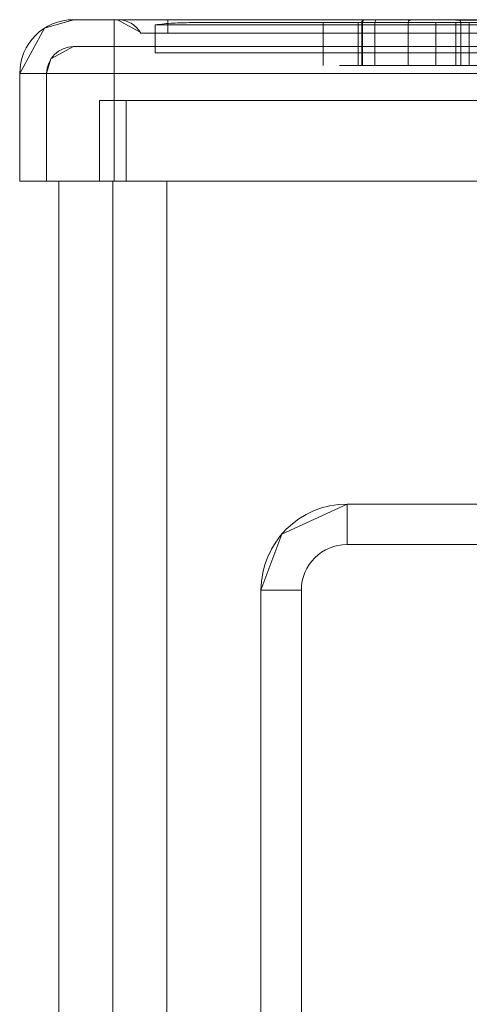
# Model space of a CAD drawing. Units: inches. Extents: x 10 to 9989, y 9 to 7065.
# Drawn here: x 8235 to 8268, y 5824 to 5897 of the extents above; entities that cross this region are included whole.
import ezdxf

# ---------------------------------------------------------------- set-up
doc = ezdxf.new("R2010")
doc.units = ezdxf.units.IN
doc.header["$MEASUREMENT"] = 0

# ---------------------------------------------------------------- blocks, each defined once
blk = doc.blocks.new('9_recover_dwg_chup1-668953-North')
at = {"lineweight": 9}
for p, q in [((-12210.768, 3012), (-12210.768, 3012)), ((-12210.768, 3012), (-12207.768, 3012)), ((-12207.768, 3012), (-12210.768, 3012)), ((-12115.768, 3012), (-12207.768, 3012)), ((-12207.768, 3012), (-12115.768, 3012)), ((-12115.768, 3012), (-12207.768, 3012)), ((-12207.768, 3012), (-12207.768, 3008)), ((-12207.768, 3008), (-12207.768, 3012)), ((-12207.5, 3012), (-12203.768, 3012)), ((-12207.5, 3012), (-12207.5, 3012)), ((-12203.768, 3012), (-12207.5, 3012)), ((-12119.768, 3012), (-12203.768, 3012)), ((-12203.768, 3011), (-12203.768, 3012)), ((-12203.768, 3012), (-12119.768, 3012)), ((-12203.768, 3011), (-12203.768, 3012)), ((-12119.768, 3012), (-12203.768, 3012)), ((-12190.888, 3011.979), (-12192.058, 3011.979)), ((-12190.888, 3011.979), (-12185.236, 3011.979)), ((-12185.236, 3011.979), (-12190.888, 3011.979)), ((-12189.465, 3011.978), (-12189.186, 3011.978)), ((-12189.223, 3011.978), (-12189.465, 3011.978)), ((-12188.282, 3011.978), (-12189.223, 3011.978)), ((-12189.186, 3011.978), (-12189.223, 3011.978)), ((-12189.223, 3011.978), (-12188.282, 3011.978)), ((-12179.144, 3011.978), (-12189.186, 3011.978)), ((-12188.282, 3011.978), (-12185.75, 3011.978)), ((-12185.756, 3011.978), (-12185.75, 3011.978)), ((-12185.75, 3011.978), (-12178.654, 3011.978)), ((-12185.236, 3011.979), (-12184.065, 3011.979)), ((-12182.2, 3011.978), (-12180.976, 3011.978)), ((-12204.711, 3011.608), (-12169.889, 3011.608)), ((-12159.809, 3011.608), (-12204.711, 3011.608)), ((-12204.711, 3011.608), (-12204.711, 3009.546)), ((-12169.67, 3011.796), (-12200.704, 3011.796)), ((-12200.704, 3011.796), (-12159.776, 3011.796)), ((-12192.246, 3011.792), (-12192.246, 3008.604)), ((-12185.103, 3011.792), (-12191.02, 3011.792)), ((-12185.103, 3011.792), (-12191.02, 3011.792)), ((-12189.653, 3011.791), (-12189.653, 3008.603)), ((-12189.376, 3011.791), (-12188.403, 3011.791)), ((-12189.326, 3011.791), (-12189.376, 3011.791)), ((-12189.376, 3011.791), (-12189.376, 3008.603)), ((-12189.326, 3011.791), (-12189.326, 3008.603)), ((-12179.707, 3011.791), (-12189.326, 3011.791)), ((-12188.403, 3011.791), (-12185.941, 3011.791)), ((-12188.403, 3011.791), (-12188.403, 3008.603)), ((-12185.941, 3011.791), (-12178.637, 3011.791)), ((-12185.941, 3011.791), (-12185.941, 3008.603)), ((-12183.878, 3008.604), (-12183.878, 3011.792)), ((-12182.392, 3011.791), (-12182.392, 3008.603)), ((-12182.034, 3011.791), (-12181.393, 3011.791)), ((-12182.031, 3008.603), (-12182.029, 3011.787)), ((-12180.894, 3011.791), (-12182.027, 3011.791)), ((-12181.393, 3011.791), (-12181.393, 3008.603)), ((-12203.768, 3011), (-12205.768, 3011)), ((-12205.768, 3011), (-12205.768, 3011)), ((-12205.768, 3011), (-12203.768, 3011)), ((-12119.768, 3011), (-12203.768, 3011)), ((-12203.768, 3011), (-12119.768, 3011)), ((-12207.768, 3010), (-12210.768, 3010)), ((-12210.768, 3010), (-12210.768, 3010)), ((-12210.768, 3010), (-12207.768, 3010)), ((-12115.768, 3010), (-12207.768, 3010)), ((-12207.768, 3008), (-12207.768, 3010)), ((-12207.768, 3010), (-12207.768, 3008)), ((-12207.768, 3010), (-12115.768, 3010)), ((-12115.768, 3010), (-12207.768, 3010)), ((-12204.711, 3009.546), (-12169.889, 3009.546)), ((-12159.809, 3009.546), (-12204.711, 3009.546)), ((-12191.02, 3008.604), (-12185.103, 3008.604)), ((-12185.103, 3008.604), (-12191.02, 3008.604)), ((-12189.376, 3008.603), (-12188.403, 3008.603)), ((-12189.326, 3008.603), (-12189.376, 3008.603)), ((-12179.707, 3008.603), (-12189.326, 3008.603)), ((-12188.403, 3008.603), (-12185.941, 3008.603)), ((-12185.941, 3008.603), (-12178.637, 3008.603)), ((-12180.894, 3008.603), (-12182.031, 3008.603)), ((-12182.031, 3008.603), (-12181.393, 3008.603)), ((-12181.393, 3008.603), (-12179.804, 3008.603)), ((-12214.768, 3008), (-12214.768, 3000)), ((-12207.768, 3008), (-12214.768, 3008)), ((-12214.768, 3008), (-12214.768, 3008)), ((-12214.768, 3008), (-12207.768, 3008)), ((-12214.768, 3000), (-12214.768, 3008)), ((-12214.768, 3000), (-12214.768, 3008)), ((-12212.768, 3008), (-12212.768, 3000)), ((-12207.768, 3008), (-12212.768, 3008)), ((-12212.768, 3008), (-12212.768, 3000)), ((-12212.768, 3008), (-12212.768, 3000)), ((-12212.768, 3008), (-12212.768, 3008)), ((-12212.768, 3008), (-12207.768, 3008)), ((-12207.768, 3008), (-12115.768, 3008)), ((-12115.768, 3008), (-12207.768, 3008)), ((-12207.768, 3008), (-12207.768, 3000)), ((-12207.768, 3000), (-12207.768, 3008)), ((-12207.768, 3000), (-12207.768, 3008)), ((-12207.768, 3008), (-12207.768, 3000)), ((-12207.768, 3008), (-12115.768, 3008)), ((-12115.768, 3008), (-12207.768, 3008)), ((-12207.768, 3000), (-12214.768, 3000)), ((-12214.768, 3000), (-12214.768, 3000)), ((-12214.768, 3000), (-12207.768, 3000)), ((-12207.768, 3000), (-12212.768, 3000)), ((-12212.768, 3000), (-12212.768, 3000)), ((-12212.768, 3000), (-12207.768, 3000)), ((-12207.768, 3000), (-12178.008, 3000)), ((-12115.768, 3000), (-12207.768, 3000)), ((-12207.768, 3000), (-12178.008, 3000)), ((-12115.768, 3000), (-12207.768, 3000))]:
    blk.add_line(p, q, dxfattribs=at)
at = {"lineweight": 9, "flags": 128}
for points in [[(-12214.768, 3008), (-12212.929, 3011.366), (-12210.768, 3012)], [(-12210.768, 3012), (-12209.389, 3012), (-12207.768, 3012)], [(-12207.768, 3012), (-12210.293, 3012), (-12210.768, 3012)], [(-12207.5, 3012), (-12205.785, 3012), (-12203.768, 3012)], [(-12203.768, 3012), (-12206.909, 3012), (-12207.5, 3012)], [(-12207.5, 3012), (-12205.817, 3011.081), (-12205.768, 3011)], [(-12192.058, 3011.979), (-12190.221, 3011.979), (-12186.398, 3011.979), (-12185.236, 3011.979)], [(-12184.065, 3011.979), (-12185.902, 3011.979), (-12189.725, 3011.979), (-12190.888, 3011.979)], [(-12185.75, 3011.978), (-12187.314, 3011.978), (-12188.282, 3011.978)], [(-12178.654, 3011.978), (-12183.747, 3011.978), (-12185.756, 3011.978)], [(-12180.674, 3011.968), (-12182.391, 3011.976), (-12182.2, 3011.978)], [(-12169.67, 3011.796), (-12194.5, 3011.796), (-12200.704, 3011.796)], [(-12210.768, 3010), (-12212.451, 3009.081), (-12212.768, 3008)], [(-12207.768, 3010), (-12210.293, 3010), (-12210.768, 3010)], [(-12210.768, 3010), (-12209.389, 3010), (-12207.768, 3010)]]:
    blk.add_lwpolyline(points, dxfattribs=at)
at = {"lineweight": 9}
for centre, radius, start, end in [((-12210.768, 3008), 4, 90, 180), ((-12210.768, 3008), 4, 90, 180), ((-12207.5, 3010), 2, 30, 90), ((-12207.5, 3010), 2, 30, 90), ((-12210.768, 3008), 2, 90, 180), ((-12210.768, 3008), 2, 90, 180)]:
    blk.add_arc(centre, radius, start, end, dxfattribs=at)
for points in [[(-12189.223, 3011.978), (-12189.303, 3011.978), (-12189.376, 3011.889), (-12189.376, 3011.791)], [(-12189.186, 3011.978), (-12189.258, 3011.978), (-12189.324, 3011.889), (-12189.326, 3011.791)], [(-12188.282, 3011.978), (-12188.345, 3011.978), (-12188.403, 3011.889), (-12188.403, 3011.791)], [(-12185.75, 3011.978), (-12185.772, 3011.978), (-12185.847, 3011.979), (-12185.943, 3011.87), (-12185.941, 3011.791)], [(-12182.03, 3011.789), (-12182.03, 3011.887), (-12182.113, 3011.978), (-12182.2, 3011.978)], [(-12182.2, 3011.978), (-12182.109, 3011.978), (-12182.028, 3011.887), (-12182.03, 3011.789)]]:
    blk.add_open_spline(points, degree=3, dxfattribs=at)
blk.add_open_spline([(-12200.704, 3011.796), (-12201.154, 3011.796), (-12201.83, 3011.788), (-12202.72, 3011.769), (-12203.611, 3011.739), (-12204.281, 3011.67), (-12204.711, 3011.608)], degree=3, knots=[0, 0, 0, 0, 0.333333, 0.5, 0.666667, 1, 1, 1, 1], dxfattribs=at)
blk = doc.blocks.new('9_recover_dwg_năpchup1-668954-North')
blk.add_blockref('9_recover_dwg_chup1-668953-North', (0, 0))
blk = doc.blocks.new('9_recover_dwg-668950-North')
at = {"lineweight": 9}
for p, q in [((-13208.858, 3000), (-13208.858, 3006)), ((-13208.858, 3006), (-13208.858, 3006)), ((-13208.858, 3006), (-13208.858, 3000)), ((-13206.858, 3006), (-13208.858, 3006)), ((-13208.858, 3006), (-13206.858, 3006)), ((-13208.858, 3000), (-13208.858, 3006)), ((-13208.858, 3006), (-13208.858, 3006)), ((-13208.858, 3006), (-13208.858, 3000)), ((-13206.858, 3006), (-13208.858, 3006)), ((-13208.858, 3006), (-13206.858, 3006)), ((-13116.858, 3006), (-13206.858, 3006)), ((-13206.858, 3006), (-13206.858, 3000)), ((-13206.858, 3000), (-13206.858, 3006)), ((-13206.858, 3006), (-13116.858, 3006)), ((-13116.858, 3006), (-13206.858, 3006)), ((-13206.858, 3006), (-13206.858, 3000)), ((-13206.858, 3000), (-13206.858, 3006)), ((-13206.858, 3006), (-13116.858, 3006)), ((-13211.858, 3000), (-13211.858, 0)), ((-13211.858, 3000), (-13211.858, 0)), ((-13211.858, 0), (-13211.858, 3000)), ((-13211.858, 3000), (-13203.858, 3000)), ((-13211.858, 0), (-13211.858, 3000)), ((-13211.858, 3000), (-13211.858, 3000)), ((-13203.858, 3000), (-13211.858, 3000)), ((-13211.858, 0), (-13211.858, 3000)), ((-13211.858, 3000), (-13203.858, 3000)), ((-13211.858, 0), (-13211.858, 3000)), ((-13211.858, 3000), (-13211.858, 3000)), ((-13203.858, 3000), (-13211.858, 3000)), ((-13208.858, 3000), (-13208.858, 3000)), ((-13206.858, 3000), (-13208.858, 3000)), ((-13208.858, 3000), (-13206.858, 3000)), ((-13208.858, 3000), (-13208.858, 3000)), ((-13206.858, 3000), (-13208.858, 3000)), ((-13208.858, 3000), (-13206.858, 3000)), ((-13207.858, 3000), (-13207.858, 0)), ((-13207.858, 3000), (-13207.858, 0)), ((-13203.858, 3000), (-13207.858, 3000)), ((-13207.858, 3000), (-13207.858, 0)), ((-13207.858, 0), (-13207.858, 3000)), ((-13207.858, 3000), (-13203.858, 3000)), ((-13207.858, 3000), (-13207.858, 3000)), ((-13203.858, 3000), (-13207.858, 3000)), ((-13207.858, 3000), (-13207.858, 0)), ((-13207.858, 0), (-13207.858, 3000)), ((-13207.858, 3000), (-13203.858, 3000)), ((-13207.858, 3000), (-13207.858, 3000)), ((-13206.858, 3000), (-13116.858, 3000)), ((-13116.858, 3000), (-13206.858, 3000)), ((-13206.858, 3000), (-13116.858, 3000)), ((-13116.858, 3000), (-13206.858, 3000)), ((-13203.858, 0), (-13203.858, 3000)), ((-13203.858, 3000), (-13119.858, 3000)), ((-13203.858, 0), (-13203.858, 3000)), ((-13119.858, 3000), (-13203.858, 3000)), ((-13203.858, 0), (-13203.858, 3000)), ((-13119.858, 3000), (-13203.858, 3000)), ((-13203.858, 0), (-13203.858, 3000)), ((-13203.858, 3000), (-13119.858, 3000)), ((-13203.858, 0), (-13203.858, 3000)), ((-13203.858, 3000), (-13119.858, 3000)), ((-13203.858, 0), (-13203.858, 3000)), ((-13119.858, 3000), (-13203.858, 3000)), ((-13203.858, 0), (-13203.858, 3000)), ((-13119.858, 3000), (-13203.858, 3000)), ((-13203.858, 0), (-13203.858, 3000)), ((-13203.858, 3000), (-13119.858, 3000)), ((-13133.258, 2976), (-13190.458, 2976)), ((-13133.258, 2976), (-13190.458, 2976)), ((-13190.458, 2976), (-13190.458, 2976)), ((-13133.258, 2976), (-13190.458, 2976)), ((-13190.458, 2976), (-13190.458, 2973)), ((-13190.458, 2976), (-13133.258, 2976)), ((-13190.458, 2976), (-13190.458, 2976)), ((-13190.458, 2976), (-13133.258, 2976)), ((-13190.458, 2973), (-13190.458, 2976)), ((-13190.458, 2973), (-13133.258, 2973)), ((-13133.258, 2973), (-13190.458, 2973)), ((-13196.858, 2969.6), (-13196.858, 2830.4)), ((-13196.858, 2830.4), (-13196.858, 2969.6)), ((-13196.858, 2969.6), (-13196.858, 2969.6)), ((-13196.858, 2969.6), (-13196.858, 2830.4)), ((-13196.858, 2969.6), (-13193.858, 2969.6)), ((-13196.858, 2969.6), (-13196.858, 2830.4)), ((-13196.858, 2830.4), (-13196.858, 2969.6)), ((-13196.858, 2969.6), (-13196.858, 2969.6)), ((-13193.858, 2969.6), (-13196.858, 2969.6)), ((-13193.858, 2830.4), (-13193.858, 2969.6)), ((-13193.858, 2969.6), (-13193.858, 2830.4))]:
    blk.add_line(p, q, dxfattribs=at)
at = {"lineweight": 9, "flags": 128}
blk.add_lwpolyline([(-13190.458, 2976), (-13195.319, 2973.763), (-13196.858, 2969.6)], dxfattribs=at)
at = {"lineweight": 9}
for radius in [6.4, 6.4, 6.4, 6.4, 3.4, 3.4]:
    blk.add_arc((-13190.458, 2969.6), radius, 90, 180, dxfattribs=at)
blk.add_blockref('9_recover_dwg_năpchup1-668954-North', (-1000, 0))
blk.add_blockref('9_recover_dwg_năpchup1-668954-North', (-1000, 0))

msp = doc.modelspace()

# ---------------------------------------------------------------- block references
at = {"lineweight": 9}
msp.add_blockref('9_recover_dwg-668950-North', (21449.424, 2884.919), dxfattribs=at)

doc.saveas('drawing.dxf')
